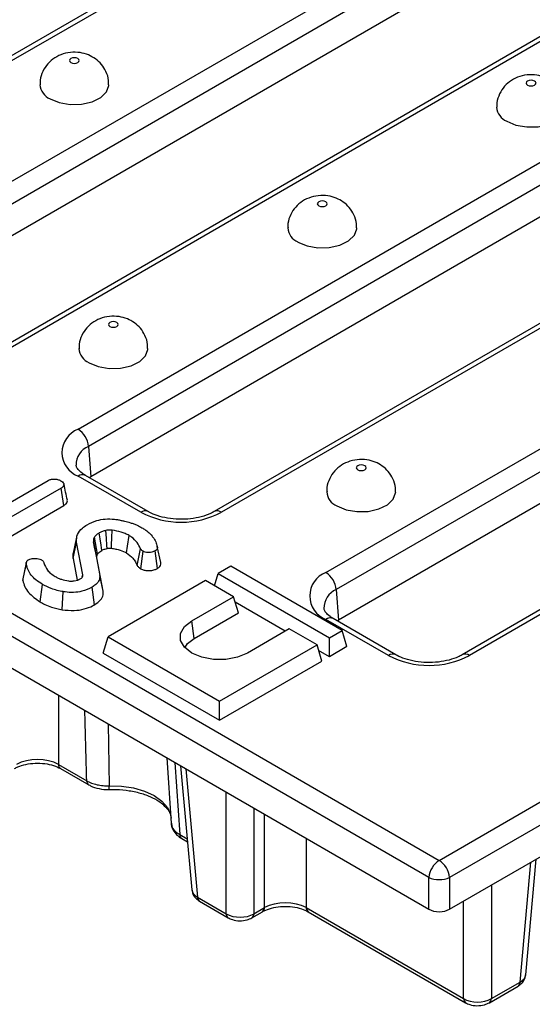
# Model space of a CAD drawing. Units: millimetres. Extents: x -83 to 1402, y -3 to 370.
# Drawn here: x 354 to 372, y 95 to 128 of the extents above; entities that cross this region are included whole.
import ezdxf

# ---------------------------------------------------------------- set-up
doc = ezdxf.new("R2010")
doc.units = ezdxf.units.MM

msp = doc.modelspace()

# ---------------------------------------------------------------- linework, layer by layer
at = {"color": 7, "linetype": 'Continuous', "lineweight": 30}
for p, q in [((275.245, 153.676), (368.539, 99.818)), ((368.187, 99.242), (274.892, 153.1)), ((274.743, 152.111), (368.187, 98.167)), ((371.276, 136.966), (344.141, 121.301)), ((371.526, 136.941), (344.391, 121.276)), ((347.921, 119.238), (375.056, 134.903)), ((375.408, 134.327), (348.273, 118.662)), ((375.483, 133.296), (348.348, 117.631)), ((377.897, 131.1), (352.532, 116.457)), ((378.147, 131.075), (352.782, 116.432)), ((356.312, 114.394), (380.123, 128.14)), ((380.475, 127.564), (356.664, 113.818)), ((380.489, 126.498), (356.739, 112.787)), ((385.624, 125.873), (360.923, 111.613)), ((385.874, 125.848), (361.173, 111.588)), ((364.703, 109.55), (391.838, 125.215)), ((392.19, 124.639), (365.055, 108.974)), ((392.265, 123.608), (365.13, 107.943)), ((396.449, 122.434), (369.314, 106.769)), ((396.699, 122.409), (369.564, 106.744)), ((356.664, 113.818), (356.739, 112.787)), ((352.602, 111.111), (355.295, 112.666)), ((358.433, 111.588), (356.312, 112.813)), ((358.683, 111.613), (356.562, 112.837)), ((356.739, 112.787), (356.695, 112.76)), ((355.741, 112.409), (353.048, 110.854)), ((355.825, 111.817), (355.741, 112.409)), ((353.608, 110.537), (355.825, 111.817)), ((356.262, 110.747), (356.145, 110.211)), ((356.147, 110.03), (356.264, 110.582)), ((356.471, 109.47), (356.264, 110.582)), ((356.834, 110.587), (357.046, 109.456)), ((358.313, 109.793), (358.425, 110.358)), ((358.438, 109.676), (358.52, 110.269)), ((359, 109.691), (358.917, 110.283)), ((359.112, 109.894), (358.995, 110.429)), ((354.558, 109.884), (354.441, 109.344)), ((356.147, 110.03), (356.285, 109.292)), ((357.163, 108.918), (356.951, 110.047)), ((361.479, 109.769), (361.055, 109.524)), ((365.25, 107.592), (361.479, 109.769)), ((356.182, 109.269), (356.308, 109.297)), ((356.456, 109.401), (356.471, 109.47)), ((357.163, 108.918), (357.046, 109.456)), ((360.631, 109.279), (357.331, 107.374)), ((361.573, 108.735), (360.631, 109.279)), ((360.928, 109.107), (361.055, 109.524)), ((361.055, 109.524), (364.826, 107.347)), ((355.025, 108.558), (355.108, 109.15)), ((355.779, 108.295), (355.812, 108.905)), ((356.869, 108.46), (356.786, 109.053)), ((365.055, 108.974), (365.13, 107.943)), ((360.159, 107.918), (361.573, 108.735)), ((361.74, 108.19), (361.573, 108.735)), ((363.329, 107.571), (361.629, 108.552)), ((360.242, 107.326), (360.159, 107.918)), ((360.242, 107.326), (361.74, 108.19)), ((366.824, 106.744), (364.703, 107.969)), ((367.074, 106.769), (364.953, 107.993)), ((365.13, 107.943), (365.086, 107.916)), ((363.459, 107.646), (362.045, 106.83)), ((364.402, 107.102), (363.459, 107.646)), ((364.826, 107.347), (365.25, 107.592)), ((365.417, 107.047), (365.25, 107.592)), ((357.165, 106.83), (357.331, 107.374)), ((357.331, 107.374), (361.102, 105.197)), ((364.826, 106.706), (364.826, 107.347)), ((361.102, 105.197), (364.402, 107.102)), ((364.568, 106.558), (364.402, 107.102)), ((364.826, 106.706), (364.458, 106.919)), ((365.417, 107.047), (364.826, 106.706)), ((357.165, 106.83), (361.102, 104.557)), ((361.102, 104.557), (364.568, 106.558)), ((361.102, 104.557), (361.102, 105.197)), ((359.312, 103.29), (359.461, 101.078)), ((355.645, 103.065), (356.604, 102.511)), ((355.714, 102.926), (356.672, 102.373)), ((359.783, 103.019), (360.164, 98.821)), ((368.539, 99.818), (373.68, 102.786)), ((374.385, 102.413), (368.891, 99.242)), ((368.891, 98.167), (374.534, 101.425)), ((359.822, 100.554), (360.017, 100.442)), ((371.469, 95.95), (371.824, 99.861)), ((368.187, 98.167), (368.187, 99.242)), ((368.891, 99.242), (368.891, 98.167)), ((360.357, 98.575), (361.327, 98.016)), ((360.426, 98.437), (361.396, 97.877)), ((362.268, 98.016), (362.624, 98.221)), ((364.036, 98.221), (369.364, 95.145)), ((362.2, 97.877), (362.555, 98.082)), ((364.105, 98.082), (369.433, 95.006)), ((370.237, 95.006), (371.207, 95.566)), ((370.306, 95.145), (371.275, 95.704))]:
    msp.add_line(p, q, dxfattribs=at)
at = {"color": 8, "linetype": 'Continuous', "lineweight": 30}
for p, q in [((355.645, 105.408), (355.645, 103.065)), ((357.336, 104.431), (357.368, 102.343)), ((359.59, 103.13), (359.754, 100.693)), ((359.964, 102.914), (360.357, 98.575)), ((361.327, 98.016), (361.327, 102.127)), ((362.268, 101.584), (362.268, 98.016)), ((362.624, 98.221), (362.624, 101.379)), ((359.754, 100.693), (360.007, 100.546)), ((364.036, 100.563), (364.036, 98.221)), ((371.275, 95.704), (371.643, 99.756)), ((370.306, 98.984), (370.306, 95.145)), ((369.364, 95.145), (369.364, 98.441))]:
    msp.add_line(p, q, dxfattribs=at)
at = {"color": 7, "linetype": 'Continuous', "lineweight": 30, "flags": 128}
for points in [[(356.07, 126.797), (356.124, 126.776), (356.188, 126.769), (356.252, 126.776), (356.306, 126.797), (356.342, 126.828), (356.355, 126.865), (356.342, 126.902), (356.306, 126.933), (356.252, 126.954), (356.188, 126.961), (356.124, 126.954), (356.07, 126.933), (356.034, 126.902), (356.021, 126.865), (356.034, 126.828), (356.07, 126.797)], [(371.532, 126.035), (371.586, 126.014), (371.65, 126.007), (371.714, 126.014), (371.768, 126.035), (371.804, 126.066), (371.817, 126.103), (371.804, 126.14), (371.768, 126.171), (371.714, 126.192), (371.65, 126.199), (371.586, 126.192), (371.532, 126.171), (371.496, 126.14), (371.483, 126.103), (371.496, 126.066), (371.532, 126.035)], [(355.363, 125.572), (355.676, 125.444), (356.044, 125.38), (356.427, 125.39), (356.785, 125.47), (357.078, 125.613), (357.275, 125.804), (357.354, 126.021), (357.355, 126.048)], [(370.825, 124.81), (371.138, 124.682), (371.506, 124.618), (371.889, 124.628), (372.247, 124.708), (372.54, 124.851), (372.737, 125.042), (372.816, 125.259), (372.817, 125.286)], [(364.461, 121.953), (364.515, 121.932), (364.579, 121.925), (364.643, 121.932), (364.697, 121.953), (364.733, 121.984), (364.746, 122.021), (364.733, 122.058), (364.697, 122.089), (364.643, 122.11), (364.579, 122.117), (364.515, 122.11), (364.461, 122.089), (364.425, 122.058), (364.412, 122.021), (364.425, 121.984), (364.461, 121.953)], [(363.754, 120.728), (364.067, 120.6), (364.435, 120.536), (364.818, 120.546), (365.176, 120.626), (365.469, 120.769), (365.666, 120.96), (365.745, 121.177), (365.746, 121.204)], [(357.39, 117.871), (357.444, 117.85), (357.508, 117.843), (357.572, 117.85), (357.626, 117.871), (357.662, 117.902), (357.675, 117.939), (357.662, 117.976), (357.626, 118.007), (357.572, 118.028), (357.508, 118.035), (357.444, 118.028), (357.39, 118.007), (357.354, 117.976), (357.341, 117.939), (357.354, 117.902), (357.39, 117.871)], [(356.683, 116.646), (356.995, 116.518), (357.364, 116.454), (357.747, 116.463), (358.105, 116.544), (358.398, 116.687), (358.595, 116.878), (358.674, 117.095), (358.675, 117.122)], [(365.781, 113.027), (365.835, 113.006), (365.899, 112.999), (365.963, 113.006), (366.017, 113.027), (366.053, 113.058), (366.066, 113.095), (366.053, 113.132), (366.017, 113.163), (365.963, 113.184), (365.899, 113.191), (365.835, 113.184), (365.781, 113.163), (365.745, 113.132), (365.732, 113.095), (365.745, 113.058), (365.781, 113.027)], [(365.074, 111.802), (365.386, 111.674), (365.755, 111.61), (366.138, 111.619), (366.496, 111.7), (366.789, 111.843), (366.986, 112.034), (367.065, 112.251), (367.066, 112.278)], [(357.115, 110.301), (357.09, 110.481), (357.06, 110.687), (357.031, 110.893)], [(357.297, 110.366), (357.291, 110.463), (357.274, 110.719), (357.257, 110.974)], [(357.44, 110.375), (357.445, 110.478), (357.457, 110.732), (357.469, 110.985)], [(356.951, 110.047), (356.913, 110.223), (356.874, 110.405), (356.834, 110.587)], [(356.975, 110.181), (356.939, 110.367), (356.902, 110.559), (356.865, 110.751)], [(357.955, 110.213), (357.986, 110.441), (358.037, 110.806)], [(354.445, 109.281), (354.502, 109.55), (354.562, 109.832)], [(362.045, 106.83), (361.707, 106.688), (361.311, 106.614), (360.893, 106.614), (360.497, 106.688), (360.159, 106.83), (359.914, 107.025), (359.785, 107.254), (359.785, 107.494), (359.914, 107.723), (360.159, 107.918)], [(359.927, 107.01), (360.019, 107.148), (360.242, 107.326)]]:
    msp.add_lwpolyline(points, dxfattribs=at)
at = {"color": 8, "linetype": 'Continuous', "lineweight": 30, "flags": 128}
msp.add_lwpolyline([(357.368, 102.343), (357.785, 102.332), (358.189, 102.27), (358.561, 102.162), (358.886, 102.01), (359.148, 101.823), (359.337, 101.608), (359.443, 101.375), (359.465, 101.243)], dxfattribs=at)
at = {"color": 7, "linetype": 'Continuous', "lineweight": 30}
for centre, radius, start, end in [((355.581, 126.09), 0.561, 184.2669, 247.1413), ((371.043, 125.328), 0.561, 184.2669, 247.1413), ((363.972, 121.246), 0.561, 184.2669, 247.1413), ((356.901, 117.164), 0.561, 184.2669, 247.1413), ((356.612, 113.604), 0.846, 110.7834, 249.2166), ((355.891, 113.741), 0.777, 5.689, 57.1991), ((365.292, 112.32), 0.561, 184.2669, 247.1413), ((359.803, 114.232), 2.978, 242.6097, 297.3903), ((365.003, 108.76), 0.846, 110.7834, 249.2166), ((364.282, 108.897), 0.777, 5.689, 57.1991), ((368.194, 109.388), 2.978, 242.6097, 297.3903), ((368.96, 99.165), 0.777, 122.8009, 174.311), ((368.118, 99.165), 0.777, 5.689, 57.1991), ((368.539, 100.091), 0.92, 247.4787, 292.5213)]:
    msp.add_arc(centre, radius, start, end, dxfattribs=at)
at = {"color": 8, "linetype": 'Continuous', "lineweight": 30}
for centre, radius, start, end in [((356.919, 113.195), 0.674, 112.2292, 181.2705), ((356.457, 112.619), 0.242, 64.4132, 126.8973), ((358.579, 111.394), 0.242, 64.4576, 126.8929), ((361.028, 111.395), 0.242, 53.0846, 115.7726), ((365.31, 108.351), 0.674, 112.2292, 181.2705), ((364.849, 107.767), 0.249, 65.3286, 125.9818), ((366.97, 106.543), 0.249, 65.3708, 125.9781), ((369.419, 106.551), 0.242, 53.0846, 115.7726), ((355.805, 103.058), 0.16, 177.4792, 235.285), ((356.763, 102.504), 0.16, 177.4488, 235.6671), ((356.962, 102.305), 0.408, 347.3584, 5.3233), ((359.914, 100.686), 0.16, 177.4792, 235.285), ((360.517, 98.568), 0.16, 177.4792, 235.285), ((362.464, 98.213), 0.159, 303.9712, 2.5798), ((364.196, 98.214), 0.16, 177.4792, 235.285), ((361.487, 98.009), 0.16, 177.472, 235.375), ((362.109, 98.009), 0.16, 304.6184, 2.5285), ((371.116, 95.697), 0.16, 304.715, 2.5208), ((369.524, 95.137), 0.16, 177.472, 235.375), ((370.146, 95.137), 0.16, 304.6184, 2.5285)]:
    msp.add_arc(centre, radius, start, end, dxfattribs=at)
at = {"color": 7, "linetype": 'Continuous', "lineweight": 30}
for centre, major_axis, ratio, start_param, end_param in [((354.939, 102.668), (1, 0), 0.559808, 0.786768, 2.354825), ((363.33, 97.824), (1, 0), 0.559808, 0.786768, 2.354825), ((361.798, 98.302), (0.667, 0), 0.607466, 3.92836, 5.496418), ((368.539, 98.374), (0.5, 0), 0.58169, 3.930789, 5.493989), ((369.835, 95.431), (0.667, 0), 0.607466, 3.92836, 5.496418)]:
    msp.add_ellipse(centre, major_axis=major_axis, ratio=ratio, start_param=start_param, end_param=end_param, dxfattribs=at)
at = {"color": 8, "linetype": 'Continuous', "lineweight": 30}
for centre, major_axis, start_param, end_param in [((360.829, 98.861), (0.666, 0.03), 3.167733, 3.899553), ((370.803, 95.99), (0.666, -0.03), 5.525225, 6.257045)]:
    msp.add_ellipse(centre, major_axis=major_axis, ratio=0.576499, start_param=start_param, end_param=end_param, dxfattribs=at)
at = {"color": 7, "linetype": 'Continuous', "lineweight": 30}
for points, knots in [([(357.343, 126.048), (357.346, 126.095), (357.355, 126.248), (357.271, 126.49), (357.115, 126.74), (356.906, 126.931), (356.66, 127.066), (356.371, 127.145), (356.05, 127.152), (355.731, 127.076), (355.452, 126.922), (355.228, 126.704), (355.081, 126.431), (355.012, 126.2), (355.028, 126.071), (355.031, 126.046)], [0, 0, 0, 0, 0.039106, 0.1284279, 0.2097879, 0.2871058, 0.3641286, 0.4455792, 0.5374912, 0.6311418, 0.7182235, 0.8037215, 0.8907736, 0.9793067, 1, 1, 1, 1]), ([(372.805, 125.286), (372.808, 125.333), (372.817, 125.486), (372.733, 125.728), (372.577, 125.979), (372.368, 126.169), (372.122, 126.304), (371.833, 126.383), (371.512, 126.39), (371.193, 126.314), (370.915, 126.16), (370.69, 125.942), (370.543, 125.669), (370.474, 125.438), (370.49, 125.309), (370.493, 125.284)], [0, 0, 0, 0, 0.039106, 0.128428, 0.209788, 0.287106, 0.364129, 0.445579, 0.537491, 0.631142, 0.718223, 0.803721, 0.890774, 0.979307, 1, 1, 1, 1]), ([(365.734, 121.204), (365.737, 121.251), (365.746, 121.403), (365.662, 121.646), (365.506, 121.896), (365.297, 122.087), (365.051, 122.222), (364.762, 122.301), (364.441, 122.308), (364.122, 122.232), (363.843, 122.078), (363.619, 121.86), (363.472, 121.587), (363.403, 121.356), (363.419, 121.227), (363.422, 121.202)], [0, 0, 0, 0, 0.039106, 0.128428, 0.209788, 0.287106, 0.364129, 0.445579, 0.537491, 0.631142, 0.718223, 0.803721, 0.890774, 0.979307, 1, 1, 1, 1]), ([(358.663, 117.122), (358.666, 117.169), (358.674, 117.321), (358.591, 117.564), (358.435, 117.814), (358.226, 118.005), (357.98, 118.14), (357.69, 118.219), (357.369, 118.226), (357.051, 118.149), (356.772, 117.996), (356.548, 117.778), (356.401, 117.505), (356.332, 117.273), (356.348, 117.145), (356.351, 117.12)], [0, 0, 0, 0, 0.039106, 0.128428, 0.209788, 0.287106, 0.364129, 0.445579, 0.537491, 0.631142, 0.718223, 0.803721, 0.890774, 0.979307, 1, 1, 1, 1]), ([(367.054, 112.278), (367.057, 112.325), (367.065, 112.477), (366.982, 112.72), (366.826, 112.97), (366.617, 113.161), (366.371, 113.296), (366.081, 113.375), (365.76, 113.382), (365.442, 113.305), (365.163, 113.152), (364.939, 112.934), (364.792, 112.661), (364.723, 112.429), (364.739, 112.301), (364.742, 112.276)], [0, 0, 0, 0, 0.039106, 0.128428, 0.209788, 0.287106, 0.364129, 0.445579, 0.537491, 0.631142, 0.718223, 0.803721, 0.890774, 0.979307, 1, 1, 1, 1]), ([(356.562, 112.837), (356.524, 112.861), (356.414, 112.93), (356.299, 113.046), (356.251, 113.135), (356.25, 113.166), (356.249, 113.177)], [0, 0, 0, 0, 0.169176, 0.489679, 0.813991, 1, 1, 1, 1]), ([(355.295, 112.666), (355.317, 112.676), (355.369, 112.701), (355.452, 112.712), (355.506, 112.713), (355.522, 112.714)], [0, 0, 0, 0, 0.3400752, 0.8041163, 1, 1, 1, 1]), ([(355.522, 112.714), (355.547, 112.711), (355.609, 112.706), (355.682, 112.677), (355.728, 112.653), (355.746, 112.643)], [0, 0, 0, 0, 0.289431, 0.711146, 1, 1, 1, 1]), ([(355.746, 112.643), (355.77, 112.626), (355.818, 112.592), (355.841, 112.533), (355.826, 112.475), (355.786, 112.436), (355.752, 112.415), (355.741, 112.409)], [0, 0, 0, 0, 0.247235, 0.497262, 0.666955, 0.898654, 1, 1, 1, 1]), ([(355.951, 112), (355.931, 112.089), (355.892, 112.268), (355.853, 112.446), (355.834, 112.536)], [0, 0, 0, 0, 0.500002, 1, 1, 1, 1]), ([(355.825, 111.817), (355.854, 111.836), (355.91, 111.873), (355.955, 111.939), (355.949, 111.982), (355.947, 112)], [0, 0, 0, 0, 0.372464, 0.728744, 1, 1, 1, 1]), ([(360.923, 111.613), (360.88, 111.59), (360.755, 111.523), (360.488, 111.43), (360.122, 111.361), (359.729, 111.344), (359.34, 111.381), (358.994, 111.467), (358.786, 111.555), (358.697, 111.605), (358.683, 111.613)], [0, 0, 0, 0, 0.076546, 0.2246185, 0.3753715, 0.5282344, 0.6817754, 0.8340855, 0.9743256, 1, 1, 1, 1]), ([(356.615, 111.168), (356.72, 111.219), (356.904, 111.308), (357.233, 111.372), (357.477, 111.364), (357.611, 111.345), (357.646, 111.341)], [0, 0, 0, 0, 0.363526, 0.633285, 0.903948, 1, 1, 1, 1]), ([(357.646, 111.341), (357.686, 111.333), (357.767, 111.317), (357.914, 111.282), (358.019, 111.254), (358.086, 111.237)], [0, 0, 0, 0, 0.269087, 0.538191, 1, 1, 1, 1]), ([(358.086, 111.237), (358.125, 111.223), (358.203, 111.195), (358.337, 111.141), (358.423, 111.095), (358.476, 111.067)], [0, 0, 0, 0, 0.280882, 0.561904, 1, 1, 1, 1]), ([(356.264, 110.582), (356.262, 110.67), (356.259, 110.837), (356.418, 111.037), (356.561, 111.132), (356.615, 111.168)], [0, 0, 0, 0, 0.409395, 0.77778, 1, 1, 1, 1]), ([(357.031, 110.893), (357.014, 110.882), (356.981, 110.861), (356.92, 110.815), (356.887, 110.777), (356.865, 110.751)], [0, 0, 0, 0, 0.251598, 0.503484, 1, 1, 1, 1]), ([(357.257, 110.974), (357.236, 110.969), (357.194, 110.959), (357.116, 110.934), (357.065, 110.909), (357.031, 110.893)], [0, 0, 0, 0, 0.255417, 0.511063, 1, 1, 1, 1]), ([(357.469, 110.985), (357.436, 110.988), (357.384, 110.992), (357.312, 110.985), (357.275, 110.978), (357.257, 110.974)], [0, 0, 0, 0, 0.4626078, 0.7289521, 1, 1, 1, 1]), ([(358.037, 110.806), (357.996, 110.827), (357.914, 110.869), (357.727, 110.936), (357.572, 110.966), (357.469, 110.985)], [0, 0, 0, 0, 0.251611, 0.503897, 1, 1, 1, 1]), ([(358.476, 111.067), (358.513, 111.044), (358.588, 110.998), (358.709, 110.907), (358.775, 110.833), (358.816, 110.787)], [0, 0, 0, 0, 0.27642, 0.553178, 1, 1, 1, 1]), ([(356.865, 110.751), (356.858, 110.738), (356.844, 110.711), (356.832, 110.656), (356.833, 110.615), (356.834, 110.587)], [0, 0, 0, 0, 0.251159, 0.502768, 1, 1, 1, 1]), ([(358.425, 110.358), (358.391, 110.427), (358.322, 110.566), (358.18, 110.718), (358.065, 110.788), (358.037, 110.806)], [0, 0, 0, 0, 0.42753, 0.858037, 1, 1, 1, 1]), ([(358.816, 110.787), (358.842, 110.755), (358.895, 110.69), (358.952, 110.569), (358.979, 110.481), (358.995, 110.429)], [0, 0, 0, 0, 0.287235, 0.57519, 1, 1, 1, 1]), ([(356.154, 110.21), (356.148, 110.2), (356.118, 110.142), (356.134, 110.081), (356.147, 110.03)], [0, 0, 0, 0, 0.164645, 1, 1, 1, 1]), ([(356.975, 110.181), (356.985, 110.193), (357.005, 110.217), (357.048, 110.259), (357.09, 110.286), (357.115, 110.301)], [0, 0, 0, 0, 0.262372, 0.560966, 1, 1, 1, 1]), ([(357.115, 110.301), (357.131, 110.31), (357.164, 110.327), (357.226, 110.348), (357.272, 110.36), (357.297, 110.366)], [0, 0, 0, 0, 0.295919, 0.613407, 1, 1, 1, 1]), ([(357.297, 110.366), (357.31, 110.369), (357.338, 110.374), (357.385, 110.379), (357.42, 110.377), (357.44, 110.375), (357.44, 110.375)], [0, 0, 0, 0, 0.280723, 0.591425, 0.99104, 1, 1, 1, 1]), ([(357.44, 110.375), (357.49, 110.366), (357.593, 110.347), (357.774, 110.3), (357.886, 110.246), (357.955, 110.213)], [0, 0, 0, 0, 0.267091, 0.545219, 1, 1, 1, 1]), ([(357.955, 110.213), (358.033, 110.156), (358.159, 110.065), (358.254, 109.916), (358.294, 109.834), (358.313, 109.793)], [0, 0, 0, 0, 0.457648, 0.730982, 1, 1, 1, 1]), ([(358.52, 110.269), (358.503, 110.28), (358.474, 110.298), (358.444, 110.329), (358.432, 110.348), (358.425, 110.358)], [0, 0, 0, 0, 0.408568, 0.700996, 1, 1, 1, 1]), ([(358.917, 110.283), (358.883, 110.267), (358.823, 110.239), (358.718, 110.226), (358.626, 110.228), (358.562, 110.248), (358.53, 110.264), (358.52, 110.269)], [0, 0, 0, 0, 0.290637, 0.519308, 0.712032, 0.906938, 1, 1, 1, 1]), ([(358.995, 110.429), (358.998, 110.414), (359.004, 110.385), (358.989, 110.341), (358.954, 110.307), (358.926, 110.289), (358.917, 110.283)], [0, 0, 0, 0, 0.271117, 0.545123, 0.843766, 1, 1, 1, 1]), ([(354.562, 109.832), (354.56, 109.842), (354.557, 109.861), (354.557, 109.891), (354.567, 109.91), (354.572, 109.919)], [0, 0, 0, 0, 0.325221, 0.655942, 1, 1, 1, 1]), ([(354.572, 109.919), (354.579, 109.931), (354.589, 109.949), (354.612, 109.971), (354.627, 109.981), (354.634, 109.986)], [0, 0, 0, 0, 0.4890388, 0.7427094, 1, 1, 1, 1]), ([(354.634, 109.986), (354.662, 109.997), (354.736, 110.026), (354.862, 110.035), (354.979, 110.019), (355.042, 109.995), (355.074, 109.977), (355.084, 109.973)], [0, 0, 0, 0, 0.2032362, 0.543221, 0.7338765, 0.9235235, 1, 1, 1, 1]), ([(355.084, 109.973), (355.099, 109.962), (355.133, 109.939), (355.151, 109.906), (355.157, 109.885), (355.158, 109.881)], [0, 0, 0, 0, 0.388136, 0.876637, 1, 1, 1, 1]), ([(355.158, 109.881), (355.188, 109.796), (355.233, 109.667), (355.387, 109.514), (355.489, 109.448), (355.541, 109.415)], [0, 0, 0, 0, 0.495013, 0.743506, 1, 1, 1, 1]), ([(356.951, 110.047), (356.951, 110.06), (356.95, 110.087), (356.952, 110.132), (356.967, 110.163), (356.975, 110.181)], [0, 0, 0, 0, 0.284611, 0.591441, 1, 1, 1, 1]), ([(359, 109.691), (359.032, 109.713), (359.091, 109.754), (359.123, 109.828), (359.115, 109.873), (359.112, 109.894)], [0, 0, 0, 0, 0.386547, 0.712084, 1, 1, 1, 1]), ([(355.108, 109.15), (355.031, 109.2), (354.811, 109.343), (354.624, 109.583), (354.577, 109.77), (354.562, 109.832)], [0, 0, 0, 0, 0.261434, 0.751939, 1, 1, 1, 1]), ([(358.313, 109.793), (358.323, 109.778), (358.34, 109.752), (358.381, 109.712), (358.417, 109.69), (358.438, 109.676)], [0, 0, 0, 0, 0.331006, 0.608574, 1, 1, 1, 1]), ([(358.438, 109.676), (358.472, 109.66), (358.537, 109.629), (358.66, 109.613), (358.786, 109.617), (358.906, 109.643), (358.971, 109.676), (359, 109.691)], [0, 0, 0, 0, 0.210237, 0.400453, 0.589368, 0.812751, 1, 1, 1, 1]), ([(354.441, 109.344), (354.441, 109.343), (354.437, 109.333), (354.44, 109.311), (354.443, 109.291), (354.445, 109.281)], [0, 0, 0, 0, 0.028999, 0.513159, 1, 1, 1, 1]), ([(354.445, 109.281), (354.463, 109.211), (354.498, 109.073), (354.662, 108.816), (354.881, 108.66), (355.025, 108.558)], [0, 0, 0, 0, 0.260453, 0.516581, 1, 1, 1, 1]), ([(355.541, 109.415), (355.574, 109.397), (355.638, 109.363), (355.785, 109.308), (355.908, 109.283), (355.989, 109.266)], [0, 0, 0, 0, 0.252929, 0.506481, 1, 1, 1, 1]), ([(355.989, 109.266), (356.013, 109.264), (356.057, 109.26), (356.122, 109.264), (356.162, 109.267), (356.182, 109.269)], [0, 0, 0, 0, 0.376293, 0.686679, 1, 1, 1, 1]), ([(356.308, 109.297), (356.315, 109.3), (356.328, 109.306), (356.354, 109.318), (356.372, 109.329), (356.384, 109.335)], [0, 0, 0, 0, 0.250567, 0.501265, 1, 1, 1, 1]), ([(356.384, 109.335), (356.398, 109.345), (356.432, 109.367), (356.47, 109.409), (356.473, 109.447), (356.471, 109.467), (356.471, 109.47)], [0, 0, 0, 0, 0.25188, 0.598775, 0.935197, 1, 1, 1, 1]), ([(357.046, 109.456), (357.046, 109.401), (357.046, 109.292), (356.936, 109.153), (356.83, 109.082), (356.786, 109.053)], [0, 0, 0, 0, 0.366765, 0.732939, 1, 1, 1, 1]), ([(355.812, 108.905), (355.741, 108.918), (355.599, 108.946), (355.355, 109.023), (355.204, 109.101), (355.108, 109.15)], [0, 0, 0, 0, 0.269366, 0.539369, 1, 1, 1, 1]), ([(356.786, 109.053), (356.677, 109.002), (356.492, 108.915), (356.16, 108.869), (355.946, 108.885), (355.832, 108.902), (355.812, 108.905)], [0, 0, 0, 0, 0.3933937, 0.6674132, 0.9406765, 1, 1, 1, 1]), ([(356.869, 108.46), (356.943, 108.513), (357.084, 108.613), (357.174, 108.778), (357.166, 108.878), (357.163, 108.918)], [0, 0, 0, 0, 0.401394, 0.764997, 1, 1, 1, 1]), ([(355.025, 108.558), (355.078, 108.529), (355.198, 108.464), (355.444, 108.366), (355.655, 108.322), (355.779, 108.295)], [0, 0, 0, 0, 0.245356, 0.554324, 1, 1, 1, 1]), ([(355.779, 108.295), (355.914, 108.279), (356.163, 108.25), (356.525, 108.31), (356.745, 108.392), (356.848, 108.449), (356.869, 108.46)], [0, 0, 0, 0, 0.344244, 0.637214, 0.927993, 1, 1, 1, 1]), ([(364.953, 107.993), (364.915, 108.017), (364.805, 108.086), (364.69, 108.202), (364.642, 108.291), (364.641, 108.322), (364.64, 108.333)], [0, 0, 0, 0, 0.169176, 0.489679, 0.813991, 1, 1, 1, 1]), ([(369.314, 106.769), (369.271, 106.746), (369.146, 106.679), (368.879, 106.586), (368.513, 106.517), (368.12, 106.5), (367.731, 106.537), (367.385, 106.623), (367.177, 106.711), (367.088, 106.761), (367.074, 106.769)], [0, 0, 0, 0, 0.076546, 0.2246185, 0.3753715, 0.5282344, 0.6817754, 0.8340855, 0.9743256, 1, 1, 1, 1]), ([(354.164, 102.926), (354.2, 102.945), (354.306, 103.002), (354.54, 103.074), (354.858, 103.114), (355.186, 103.1), (355.491, 103.035), (355.641, 102.962), (355.714, 102.926)], [0, 0, 0, 0, 0.092326, 0.271731, 0.454485, 0.639268, 0.823521, 1, 1, 1, 1]), ([(356.604, 102.511), (356.654, 102.482), (356.708, 102.456), (356.825, 102.412), (356.889, 102.393), (357.02, 102.364), (357.088, 102.354), (357.227, 102.342), (357.298, 102.34), (357.368, 102.343)], [0, 0, 0, 0, 0.25, 0.25, 0.5, 0.5, 0.75, 0.75, 1, 1, 1, 1]), ([(356.675, 102.375), (356.695, 102.363), (356.796, 102.3), (357.02, 102.239), (357.242, 102.202), (357.354, 102.217), (357.36, 102.218)], [0, 0, 0, 0, 0.10767, 0.535065, 0.973902, 1, 1, 1, 1]), ([(357.36, 102.216), (357.439, 102.217), (357.671, 102.221), (358.052, 102.183), (358.475, 102.087), (358.843, 101.943), (359.135, 101.766), (359.335, 101.572), (359.444, 101.395), (359.452, 101.295), (359.456, 101.25)], [0, 0, 0, 0, 0.071707, 0.210441, 0.348796, 0.485945, 0.621455, 0.755632, 0.890296, 1, 1, 1, 1]), ([(359.462, 101.089), (359.462, 101.088), (359.452, 101.009), (359.515, 100.854), (359.64, 100.673), (359.767, 100.594), (359.826, 100.558)], [0, 0, 0, 0, 0.004037, 0.358955, 0.702303, 1, 1, 1, 1]), ([(360.172, 98.815), (360.177, 98.772), (360.19, 98.674), (360.281, 98.538), (360.376, 98.472), (360.426, 98.437)], [0, 0, 0, 0, 0.270656, 0.614213, 1, 1, 1, 1]), ([(362.555, 98.082), (362.591, 98.101), (362.697, 98.158), (362.931, 98.23), (363.249, 98.27), (363.577, 98.256), (363.882, 98.191), (364.032, 98.118), (364.105, 98.082)], [0, 0, 0, 0, 0.0923263, 0.2717312, 0.4544848, 0.6392678, 0.823521, 1, 1, 1, 1]), ([(361.396, 97.877), (361.442, 97.855), (361.558, 97.797), (361.782, 97.766), (362.017, 97.79), (362.146, 97.851), (362.2, 97.877)], [0, 0, 0, 0, 0.187997, 0.478221, 0.781009, 1, 1, 1, 1]), ([(371.207, 95.566), (371.252, 95.597), (371.348, 95.663), (371.442, 95.798), (371.456, 95.901), (371.462, 95.943)], [0, 0, 0, 0, 0.35106, 0.733595, 1, 1, 1, 1]), ([(369.433, 95.006), (369.479, 94.984), (369.596, 94.926), (369.819, 94.895), (370.055, 94.919), (370.183, 94.98), (370.237, 95.006)], [0, 0, 0, 0, 0.1879968, 0.4782208, 0.7810094, 1, 1, 1, 1])]:
    msp.add_open_spline(points, degree=3, knots=knots, dxfattribs=at)
at = {"color": 8, "linetype": 'Continuous', "lineweight": 30}
for points, knots in [([(356.604, 102.511), (356.584, 103.263), (356.563, 104.056), (356.544, 104.849), (356.543, 104.889)], [0, 0, 0, 0, 0.948702, 1, 1, 1, 1]), ([(359.473, 101.079), (359.478, 101.032), (359.488, 100.92), (359.604, 100.788), (359.716, 100.717), (359.754, 100.693)], [0, 0, 0, 0, 0.322712, 0.773237, 1, 1, 1, 1])]:
    msp.add_open_spline(points, degree=3, knots=knots, dxfattribs=at)

doc.saveas('drawing.dxf')
